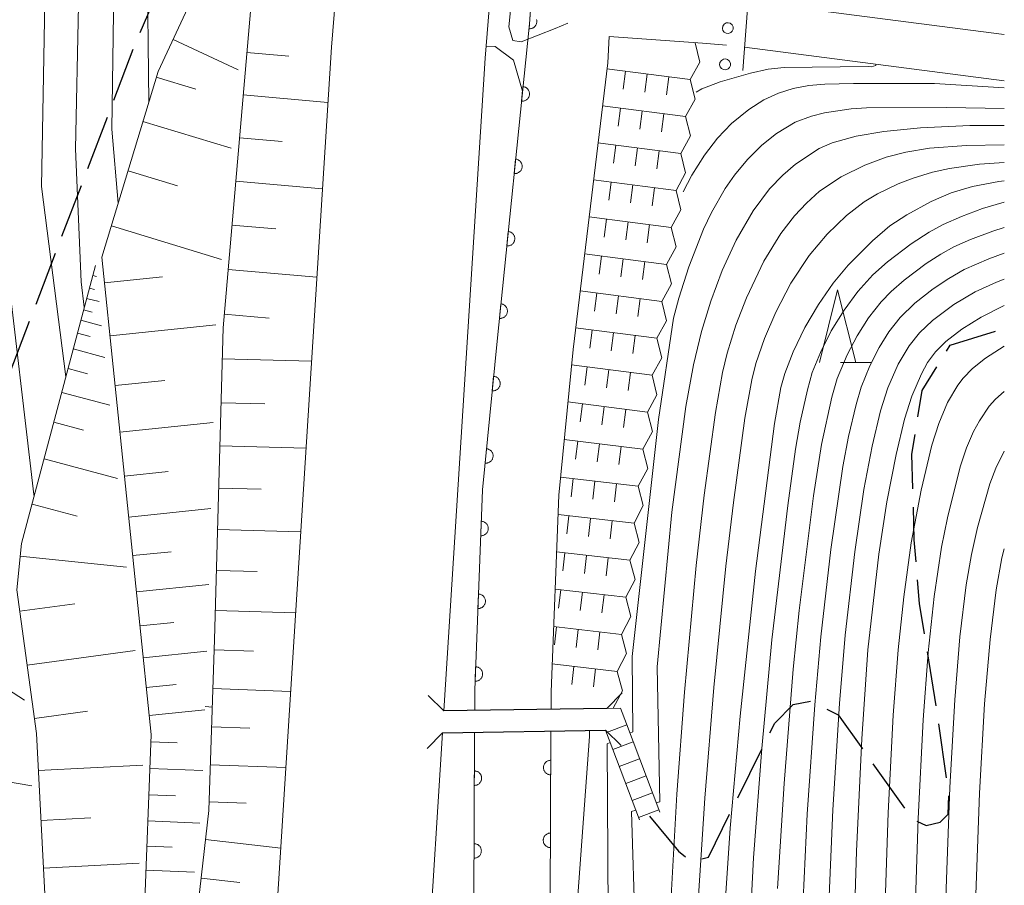
# Model space of a CAD drawing. Units: millimetres. Extents: x -75171 to -74000, y 21000 to 22500.
# Drawn here: x -74068 to -74000, y 21443 to 21502 of the extents above; entities that cross this region are included whole.
import ezdxf

# ---------------------------------------------------------------- set-up
doc = ezdxf.new("R2010")
doc.units = ezdxf.units.MM
for name, color, linetype, lineweight in [('110600_大字・町・丁目界', 7, 'Continuous', 20), ('210100_道路縁（街区線）', 7, 'Continuous', 15), ('210300_徒歩道', 7, 'Continuous', 30), ('220300_道路橋（高架部）', 7, 'Continuous', 30), ('220399_道路橋ひげ', 7, 'Continuous', 30), ('221400_石段', 7, 'Continuous', 15), ('221499_石段（中）', 7, 'Continuous', 15), ('510100_水涯線（河川、湖池等）（海岸線）', 7, 'Continuous', 15), ('522611_滝(上)', 7, 'Continuous', 20), ('522612_滝(下)', 7, 'Continuous', 20), ('610111_人工斜面(上)', 7, 'Continuous', 9), ('610199_人工斜面(中)', 7, 'Continuous', 9), ('611000_被覆(直)', 7, 'Continuous', 20), ('633200_針葉樹林', 7, 'Continuous', 9), ('710100_等高線（計曲線）', 7, 'Continuous', 20), ('710200_等高線（主曲線）', 7, 'Continuous', 9), ('721199_岩がけ(中)', 7, 'Continuous', 9)]:
    doc.layers.add(name, color=color, linetype=linetype, lineweight=lineweight)

msp = doc.modelspace()

# ---------------------------------------------------------------- linework, layer by layer
at = {"layer": '110600_大字・町・丁目界', "flags": 128}
msp.add_lwpolyline([(-74033.308, 21509.216), (-74034.054, 21501.769), (-74033.773, 21500.833), (-74033.212, 21500.739), (-74030.872, 21501.675), (-74029.987, 21502.02)], dxfattribs=at)
at = {"layer": '210100_道路縁（街区線）', "flags": 128}
for points in [[(-74038.52, 21454.79), (-74035.68, 21499.63), (-74033.14, 21531.04)], [(-74050.1, 21434.47), (-74050.21, 21437.83), (-74046.25, 21500.39), (-74045.77, 21506.29)], [(-74038.52, 21454.79), (-74027.32, 21454.95)], [(-74027.32, 21454.95), (-74026.38, 21454.96), (-74025.97, 21453.89)], [(-74027.41, 21453.45), (-74038.61, 21453.28)], [(-74025.08, 21447.3), (-74027.41, 21453.45)], [(-74023.68, 21447.83), (-74025.97, 21453.89)], [(-74038.61, 21453.28), (-74039.6, 21437.66), (-74038.7, 21409.2), (-74037.29, 21386.53), (-74036.11, 21367.06), (-74035.99, 21364.94), (-74034.79, 21346.53), (-74035.09, 21330.82), (-74035.85, 21314.67), (-74038.59, 21295.31), (-74041.69, 21278.07), (-74048.7, 21248.21), (-74055.1, 21220.38), (-74062.82, 21190.84), (-74070.01, 21162.91), (-74077.7, 21136.21), (-74086.37, 21104.46), (-74084.62, 21096.88)]]:
    msp.add_lwpolyline(points, dxfattribs=at)
at = {"layer": '210300_徒歩道'}
for p, q in [((-74057.916, 21504.806), (-74059.414, 21501.368)), ((-74059.887, 21500.211), (-74061.223, 21496.707)), ((-74061.668, 21495.539), (-74063.004, 21492.035)), ((-74063.45, 21490.867), (-74064.786, 21487.364)), ((-74065.231, 21486.196), (-74066.567, 21482.692)), ((-74067.013, 21481.524), (-74068.349, 21478.02)), ((-74004.684, 21455.138), (-74005.287, 21458.839)), ((-74003.978, 21450.188), (-74004.499, 21453.902)), ((-74018.323, 21448.802), (-74016.663, 21452.164)), ((-74009.031, 21451.152), (-74006.861, 21448.094))]:
    msp.add_line(p, q, dxfattribs=at)
at = {"layer": '210300_徒歩道', "flags": 128}
for points in [[(-74003.973, 21479.493), (-74003.72, 21479.9), (-74000.595, 21480.866)], [(-74005.938, 21474.995), (-74005.65, 21476.8), (-74004.634, 21478.432)], [(-74006.285, 21470.029), (-74006.35, 21472.41), (-74006.135, 21473.761)], [(-74006.067, 21465.035), (-74006.19, 21466.53), (-74006.251, 21468.779)], [(-74005.488, 21460.073), (-74005.83, 21462.17), (-74005.964, 21463.79)], [(-74016.109, 21453.284), (-74015.78, 21453.95), (-74014.5, 21455.23), (-74013.322, 21455.444)], [(-74012.2, 21454.908), (-74011.42, 21454.52), (-74009.754, 21452.172)], [(-74006.023, 21447.211), (-74005.36, 21446.9), (-74004.41, 21447.14), (-74003.86, 21447.69), (-74003.823, 21448.949)], [(-74024.38, 21447.56), (-74022.4, 21445.14), (-74021.91, 21444.755)], [(-74020.787, 21444.629), (-74020.33, 21444.74), (-74018.877, 21447.681)]]:
    msp.add_lwpolyline(points, dxfattribs=at)
at = {"layer": '220300_道路橋（高架部）', "flags": 128}
for points in [[(-74027.32, 21454.95), (-74038.52, 21454.79)], [(-74038.61, 21453.28), (-74027.41, 21453.45)]]:
    msp.add_lwpolyline(points, dxfattribs=at)
at = {"layer": '220399_道路橋ひげ', "flags": 128}
for points in [[(-74038.52, 21454.79), (-74039.59, 21455.83)], [(-74027.32, 21454.95), (-74026.27, 21456.03)], [(-74027.41, 21453.45), (-74026.34, 21452.4)], [(-74038.61, 21453.28), (-74039.66, 21452.21)]]:
    msp.add_lwpolyline(points, dxfattribs=at)
at = {"layer": '221400_石段', "flags": 128}
for points in [[(-74025.08, 21447.3), (-74027.41, 21453.45)], [(-74023.68, 21447.83), (-74025.97, 21453.89)]]:
    msp.add_lwpolyline(points, dxfattribs=at)
at = {"layer": '221499_石段（中）', "flags": 128}
for points in [[(-74027.35, 21453.3), (-74025.95, 21453.83)], [(-74026.91, 21452.13), (-74025.51, 21452.66)], [(-74026.47, 21450.96), (-74025.07, 21451.49)], [(-74026.02, 21449.79), (-74024.62, 21450.32)], [(-74025.58, 21448.62), (-74024.18, 21449.15)], [(-74025.14, 21447.45), (-74023.74, 21447.98)]]:
    msp.add_lwpolyline(points, dxfattribs=at)
at = {"layer": '510100_水涯線（河川、湖池等）（海岸線）', "flags": 128}
for points in [[(-74036.4, 21454.82), (-74036.4, 21456.2), (-74035.86, 21469.97), (-74034.86, 21480.19), (-74032.64, 21501.98), (-74031.34, 21519.48), (-74029.43, 21534.64), (-74026, 21553.87), (-74027.52, 21554.08), (-74029.06, 21554.29)], [(-74017.61, 21503.53), (-74000, 21501.26)], [(-74019.09, 21500.53), (-74020.75, 21500.65), (-74027.16, 21501.11), (-74027.26, 21499.31), (-74029.64, 21479.62), (-74030.62, 21469.61), (-74031.15, 21456.09), (-74031.15, 21454.89)], [(-74000, 21498.07), (-74017.85, 21500.38)], [(-74036.41, 21453.32), (-74036.5, 21429.97), (-74035.95, 21412.67)], [(-74031.16, 21453.39), (-74031.25, 21430.04), (-74030.53, 21413.16)]]:
    msp.add_lwpolyline(points, dxfattribs=at)
at = {"layer": '522611_滝(上)', "flags": 128}
msp.add_lwpolyline([(-74017.97, 21498.78), (-74017.54, 21504.56)], dxfattribs=at)
at = {"layer": '522612_滝(下)', "flags": 128}
for points in [[(-74018.976, 21502.065), (-74019.117, 21502.049), (-74019.257, 21501.967), (-74019.354, 21501.826), (-74019.378, 21501.666), (-74019.342, 21501.529), (-74019.258, 21501.415), (-74019.117, 21501.333), (-74018.946, 21501.32), (-74018.795, 21501.38), (-74018.694, 21501.48), (-74018.638, 21501.61), (-74018.638, 21501.772), (-74018.712, 21501.926), (-74018.839, 21502.028), (-74018.976, 21502.065)], [(-74019.164, 21499.572), (-74019.305, 21499.556), (-74019.445, 21499.474), (-74019.542, 21499.333), (-74019.566, 21499.173), (-74019.53, 21499.036), (-74019.446, 21498.922), (-74019.305, 21498.84), (-74019.134, 21498.827), (-74018.983, 21498.887), (-74018.882, 21498.987), (-74018.826, 21499.117), (-74018.826, 21499.279), (-74018.9, 21499.433), (-74019.027, 21499.535), (-74019.164, 21499.572)]]:
    msp.add_lwpolyline(points, dxfattribs=at)
at = {"layer": '610111_人工斜面(上)', "flags": 128}
for points in [[(-74068.75, 21415.27), (-74066.57, 21421.7), (-74062.84, 21429.6), (-74059.11, 21440.56), (-74058.63, 21453.16), (-74062.02, 21485.95), (-74058.16, 21498.7), (-74054.25, 21507.1)], [(-74056.98, 21410.47), (-74059.65, 21412.02), (-74062.47, 21417.42), (-74061.53, 21421.42), (-74059, 21429.66), (-74055.7, 21438.9), (-74054.68, 21447.95), (-74054.27, 21459.68), (-74053.69, 21481.1), (-74051.47, 21506.84)], [(-74069.22, 21415.43), (-74071.03, 21420.02), (-74071.39, 21423.04), (-74070.73, 21427.62), (-74068.96, 21432.79), (-74065.9, 21441.33), (-74066.52, 21453.24), (-74067.86, 21463.11), (-74067.54, 21466.28), (-74062.46, 21485.39)]]:
    msp.add_lwpolyline(points, dxfattribs=at)
at = {"layer": '610199_人工斜面(中)', "flags": 128}
for points in [[(-74057.13, 21500.91), (-74052.66, 21498.83)], [(-74052.06, 21500.01), (-74049.18, 21499.76)], [(-74058.28, 21498.31), (-74055.56, 21497.49)], [(-74052.31, 21497.1), (-74046.49, 21496.59)], [(-74059.2, 21495.28), (-74053.13, 21493.44)], [(-74052.57, 21494.15), (-74049.62, 21493.9)], [(-74060.22, 21491.89), (-74056.83, 21490.86)], [(-74052.82, 21491.17), (-74046.87, 21490.66)], [(-74061.37, 21488.1), (-74053.79, 21485.8)], [(-74053.08, 21488.16), (-74050.07, 21487.9)], [(-74062.65, 21484.69), (-74062.38, 21484.62)], [(-74061.84, 21484.19), (-74057.85, 21484.61)], [(-74053.35, 21485.11), (-74047.25, 21484.59)], [(-74062.88, 21483.83), (-74062.53, 21483.73)], [(-74063.07, 21483.12), (-74062.21, 21482.9)], [(-74063.28, 21482.34), (-74062.7, 21482.18)], [(-74053.61, 21482.03), (-74050.53, 21481.76)], [(-74063.47, 21481.62), (-74062.04, 21481.24)], [(-74061.46, 21480.55), (-74054.18, 21481.3)], [(-74063.7, 21480.74), (-74062.82, 21480.51)], [(-74063.99, 21479.65), (-74061.81, 21479.07)], [(-74053.75, 21478.97), (-74047.62, 21478.8)], [(-74064.34, 21478.31), (-74063, 21477.95)], [(-74061.11, 21477.14), (-74057.7, 21477.49)], [(-74064.78, 21476.65), (-74061.47, 21475.78)], [(-74053.83, 21475.95), (-74050.82, 21475.87)], [(-74065.33, 21474.61), (-74063.28, 21474.07)], [(-74060.78, 21473.93), (-74054.37, 21474.59)], [(-74053.91, 21472.99), (-74047.99, 21472.84)], [(-74065.99, 21472.09), (-74060.95, 21470.75)], [(-74060.47, 21470.92), (-74057.46, 21471.23)], [(-74053.99, 21470.09), (-74051.08, 21470.01)], [(-74066.82, 21468.98), (-74063.71, 21468.16)], [(-74060.18, 21468.1), (-74054.53, 21468.68)], [(-74054.07, 21467.24), (-74048.36, 21467.08)], [(-74059.9, 21465.45), (-74057.25, 21465.72)], [(-74067.63, 21465.41), (-74060.32, 21464.65)], [(-74054.14, 21464.43), (-74051.34, 21464.36)], [(-74059.65, 21462.96), (-74054.67, 21463.47)], [(-74067.66, 21461.63), (-74063.89, 21462.14)], [(-74054.22, 21461.68), (-74048.71, 21461.53)], [(-74059.4, 21460.62), (-74057.07, 21460.86)], [(-74067.16, 21457.92), (-74059.73, 21458.93)], [(-74059.18, 21458.43), (-74054.8, 21458.88)], [(-74054.29, 21458.97), (-74051.59, 21458.88)], [(-74071.51, 21458.21), (-74067.33, 21455.53)], [(-74058.97, 21456.38), (-74056.92, 21456.59)], [(-74054.39, 21456.31), (-74049.05, 21456.12)], [(-74058.77, 21454.47), (-74054.94, 21454.86)], [(-74066.66, 21454.26), (-74063.01, 21454.76)], [(-74054.48, 21453.68), (-74051.85, 21453.59)], [(-74058.65, 21452.65), (-74056.84, 21452.58)], [(-74074.76, 21450.98), (-74066.83, 21449.63)], [(-74066.39, 21450.69), (-74059.21, 21451.06)], [(-74058.72, 21450.83), (-74055.08, 21450.69)], [(-74054.57, 21451.08), (-74049.38, 21450.9)], [(-74058.79, 21449.01), (-74056.97, 21448.94)], [(-74054.66, 21448.53), (-74052.1, 21448.44)], [(-74066.21, 21447.26), (-74062.78, 21447.43)], [(-74058.86, 21447.22), (-74055.28, 21447.08)], [(-74058.93, 21445.49), (-74057.2, 21445.43)], [(-74054.9, 21445.94), (-74049.73, 21445.35)], [(-74066.04, 21443.97), (-74059.47, 21444.31)], [(-74058.99, 21443.83), (-74055.66, 21443.7)], [(-74055.2, 21443.29), (-74052.55, 21442.99)]]:
    msp.add_lwpolyline(points, dxfattribs=at)
at = {"layer": '611000_被覆(直)', "flags": 128}
for points in [[(-74036.4, 21454.82), (-74036.4, 21456.2), (-74035.86, 21469.97), (-74034.86, 21480.19), (-74032.64, 21501.98), (-74031.34, 21519.48), (-74029.43, 21534.64), (-74026, 21553.87), (-74027.52, 21554.08), (-74029.06, 21554.29)], [(-74032.591, 21502.646), (-74032.665, 21501.649)], [(-74032.665, 21501.649), (-74032.621, 21501.647), (-74032.577, 21501.65), (-74032.535, 21501.656), (-74032.492, 21501.666), (-74032.451, 21501.68), (-74032.41, 21501.697), (-74032.372, 21501.717), (-74032.336, 21501.742), (-74032.301, 21501.768), (-74032.269, 21501.799), (-74032.24, 21501.831), (-74032.214, 21501.866), (-74032.191, 21501.903), (-74032.172, 21501.942), (-74032.155, 21501.983), (-74032.143, 21502.024), (-74032.134, 21502.067), (-74032.129, 21502.11), (-74032.128, 21502.154), (-74032.13, 21502.198), (-74032.136, 21502.24), (-74032.146, 21502.283)], [(-74033.079, 21497.67), (-74033.18, 21496.675)], [(-74033.18, 21496.675), (-74033.136, 21496.673), (-74033.093, 21496.674), (-74033.05, 21496.679), (-74033.007, 21496.688), (-74032.966, 21496.701), (-74032.925, 21496.717), (-74032.886, 21496.736), (-74032.849, 21496.759), (-74032.813, 21496.785), (-74032.781, 21496.815), (-74032.751, 21496.846), (-74032.724, 21496.88), (-74032.7, 21496.917), (-74032.68, 21496.955), (-74032.662, 21496.995), (-74032.649, 21497.036), (-74032.639, 21497.078), (-74032.632, 21497.122), (-74032.63, 21497.166), (-74032.631, 21497.209), (-74032.636, 21497.252), (-74032.645, 21497.295), (-74032.658, 21497.337), (-74032.674, 21497.378), (-74032.693, 21497.417), (-74032.716, 21497.453), (-74032.742, 21497.489), (-74032.772, 21497.521), (-74032.803, 21497.551), (-74032.837, 21497.578), (-74032.874, 21497.602), (-74032.912, 21497.623), (-74032.952, 21497.64), (-74032.993, 21497.653), (-74033.036, 21497.664), (-74033.079, 21497.67)], [(-74033.586, 21492.696), (-74033.687, 21491.701)], [(-74033.687, 21491.701), (-74033.643, 21491.699), (-74033.6, 21491.7), (-74033.557, 21491.705), (-74033.514, 21491.714), (-74033.473, 21491.726), (-74033.432, 21491.742), (-74033.393, 21491.761), (-74033.356, 21491.785), (-74033.32, 21491.81), (-74033.288, 21491.84), (-74033.258, 21491.871), (-74033.231, 21491.906), (-74033.207, 21491.943), (-74033.186, 21491.981), (-74033.169, 21492.021), (-74033.156, 21492.062), (-74033.146, 21492.104), (-74033.139, 21492.148), (-74033.137, 21492.192), (-74033.138, 21492.235), (-74033.143, 21492.278), (-74033.152, 21492.321), (-74033.165, 21492.362), (-74033.18, 21492.403), (-74033.2, 21492.442), (-74033.223, 21492.479), (-74033.249, 21492.515), (-74033.278, 21492.547), (-74033.309, 21492.577), (-74033.344, 21492.604), (-74033.381, 21492.628), (-74033.419, 21492.649), (-74033.459, 21492.666), (-74033.5, 21492.679), (-74033.542, 21492.689), (-74033.586, 21492.696)], [(-74034.093, 21487.722), (-74034.194, 21486.727)], [(-74034.194, 21486.727), (-74034.15, 21486.724), (-74034.107, 21486.726), (-74034.064, 21486.731), (-74034.021, 21486.739), (-74033.979, 21486.752), (-74033.939, 21486.768), (-74033.899, 21486.787), (-74033.863, 21486.811), (-74033.827, 21486.836), (-74033.795, 21486.866), (-74033.765, 21486.897), (-74033.738, 21486.932), (-74033.714, 21486.968), (-74033.693, 21487.006), (-74033.676, 21487.047), (-74033.663, 21487.088), (-74033.652, 21487.13), (-74033.646, 21487.174), (-74033.643, 21487.217), (-74033.645, 21487.261), (-74033.65, 21487.304), (-74033.658, 21487.347), (-74033.671, 21487.388), (-74033.687, 21487.429), (-74033.706, 21487.468), (-74033.73, 21487.505), (-74033.755, 21487.54), (-74033.785, 21487.573), (-74033.816, 21487.603), (-74033.851, 21487.63), (-74033.888, 21487.653), (-74033.926, 21487.674), (-74033.966, 21487.692), (-74034.007, 21487.705), (-74034.049, 21487.715), (-74034.093, 21487.722)], [(-74034.599, 21482.747), (-74034.701, 21481.753)], [(-74034.701, 21481.753), (-74034.657, 21481.75), (-74034.613, 21481.752), (-74034.571, 21481.756), (-74034.528, 21481.765), (-74034.486, 21481.778), (-74034.445, 21481.794), (-74034.406, 21481.813), (-74034.37, 21481.836), (-74034.334, 21481.862), (-74034.302, 21481.892), (-74034.271, 21481.923), (-74034.245, 21481.957), (-74034.221, 21481.994), (-74034.2, 21482.032), (-74034.183, 21482.073), (-74034.169, 21482.114), (-74034.159, 21482.156), (-74034.153, 21482.199), (-74034.15, 21482.243), (-74034.152, 21482.287), (-74034.157, 21482.329), (-74034.165, 21482.372), (-74034.178, 21482.414), (-74034.194, 21482.455), (-74034.213, 21482.494), (-74034.237, 21482.53), (-74034.262, 21482.566), (-74034.292, 21482.598), (-74034.323, 21482.629), (-74034.358, 21482.655), (-74034.394, 21482.679), (-74034.432, 21482.7), (-74034.473, 21482.717), (-74034.514, 21482.731), (-74034.556, 21482.741), (-74034.599, 21482.747)], [(-74035.097, 21477.772), (-74035.194, 21476.777)], [(-74035.194, 21476.777), (-74035.15, 21476.775), (-74035.107, 21476.776), (-74035.064, 21476.781), (-74035.021, 21476.79), (-74034.979, 21476.803), (-74034.939, 21476.819), (-74034.9, 21476.839), (-74034.863, 21476.862), (-74034.827, 21476.888), (-74034.795, 21476.918), (-74034.765, 21476.949), (-74034.739, 21476.984), (-74034.715, 21477.02), (-74034.694, 21477.059), (-74034.677, 21477.099), (-74034.664, 21477.14), (-74034.654, 21477.182), (-74034.648, 21477.226), (-74034.645, 21477.27), (-74034.647, 21477.313), (-74034.652, 21477.356), (-74034.661, 21477.399), (-74034.674, 21477.44), (-74034.69, 21477.481), (-74034.709, 21477.52), (-74034.733, 21477.557), (-74034.758, 21477.592), (-74034.788, 21477.624), (-74034.82, 21477.655), (-74034.854, 21477.681), (-74034.891, 21477.705), (-74034.929, 21477.726), (-74034.97, 21477.743), (-74035.011, 21477.756), (-74035.053, 21477.766), (-74035.097, 21477.772)], [(-74035.583, 21472.796), (-74035.681, 21471.801)], [(-74035.681, 21471.801), (-74035.637, 21471.798), (-74035.594, 21471.8), (-74035.551, 21471.805), (-74035.508, 21471.814), (-74035.466, 21471.827), (-74035.426, 21471.843), (-74035.386, 21471.862), (-74035.35, 21471.886), (-74035.314, 21471.912), (-74035.282, 21471.942), (-74035.252, 21471.973), (-74035.226, 21472.007), (-74035.202, 21472.044), (-74035.181, 21472.082), (-74035.164, 21472.123), (-74035.151, 21472.164), (-74035.141, 21472.206), (-74035.135, 21472.25), (-74035.132, 21472.294), (-74035.134, 21472.337), (-74035.139, 21472.38), (-74035.148, 21472.423), (-74035.161, 21472.464), (-74035.177, 21472.505), (-74035.196, 21472.544), (-74035.22, 21472.58), (-74035.245, 21472.616), (-74035.275, 21472.648), (-74035.307, 21472.678), (-74035.341, 21472.705), (-74035.378, 21472.729), (-74035.416, 21472.749), (-74035.457, 21472.766), (-74035.498, 21472.779), (-74035.54, 21472.79), (-74035.583, 21472.796)], [(-74035.945, 21467.811), (-74035.984, 21466.812)], [(-74035.984, 21466.812), (-74035.94, 21466.812), (-74035.897, 21466.816), (-74035.854, 21466.824), (-74035.812, 21466.835), (-74035.771, 21466.851), (-74035.731, 21466.869), (-74035.694, 21466.891), (-74035.659, 21466.916), (-74035.624, 21466.944), (-74035.594, 21466.976), (-74035.566, 21467.009), (-74035.541, 21467.045), (-74035.52, 21467.083), (-74035.501, 21467.122), (-74035.487, 21467.164), (-74035.476, 21467.205), (-74035.468, 21467.248), (-74035.465, 21467.292), (-74035.465, 21467.336), (-74035.469, 21467.379), (-74035.477, 21467.421), (-74035.488, 21467.464), (-74035.503, 21467.505), (-74035.522, 21467.544), (-74035.543, 21467.582), (-74035.569, 21467.617), (-74035.597, 21467.651), (-74035.628, 21467.682), (-74035.661, 21467.71), (-74035.697, 21467.734), (-74035.736, 21467.756), (-74035.775, 21467.774), (-74035.816, 21467.789), (-74035.858, 21467.8), (-74035.901, 21467.807), (-74035.945, 21467.811)], [(-74036.141, 21462.815), (-74036.18, 21461.816)], [(-74036.18, 21461.816), (-74036.136, 21461.816), (-74036.093, 21461.82), (-74036.05, 21461.828), (-74036.008, 21461.839), (-74035.967, 21461.854), (-74035.927, 21461.873), (-74035.889, 21461.894), (-74035.854, 21461.92), (-74035.82, 21461.948), (-74035.79, 21461.98), (-74035.762, 21462.012), (-74035.737, 21462.049), (-74035.716, 21462.087), (-74035.697, 21462.126), (-74035.683, 21462.167), (-74035.672, 21462.209), (-74035.664, 21462.252), (-74035.661, 21462.296), (-74035.661, 21462.34), (-74035.665, 21462.383), (-74035.673, 21462.425), (-74035.684, 21462.468), (-74035.699, 21462.508), (-74035.718, 21462.548), (-74035.739, 21462.586), (-74035.765, 21462.621), (-74035.793, 21462.655), (-74035.824, 21462.685), (-74035.857, 21462.714), (-74035.893, 21462.738), (-74035.932, 21462.76), (-74035.971, 21462.778), (-74036.012, 21462.793), (-74036.054, 21462.804), (-74036.097, 21462.811), (-74036.141, 21462.815)], [(-74036.337, 21457.819), (-74036.376, 21456.82)], [(-74036.376, 21456.82), (-74036.332, 21456.82), (-74036.288, 21456.824), (-74036.246, 21456.831), (-74036.204, 21456.843), (-74036.163, 21456.858), (-74036.123, 21456.877), (-74036.085, 21456.898), (-74036.05, 21456.924), (-74036.016, 21456.952), (-74035.986, 21456.983), (-74035.958, 21457.016), (-74035.933, 21457.052), (-74035.912, 21457.091), (-74035.893, 21457.13), (-74035.879, 21457.171), (-74035.868, 21457.213), (-74035.86, 21457.256), (-74035.856, 21457.3), (-74035.857, 21457.344), (-74035.861, 21457.387), (-74035.868, 21457.429), (-74035.88, 21457.472), (-74035.895, 21457.512), (-74035.914, 21457.552), (-74035.935, 21457.59), (-74035.961, 21457.625), (-74035.989, 21457.659), (-74036.02, 21457.689), (-74036.053, 21457.718), (-74036.089, 21457.742), (-74036.128, 21457.764), (-74036.167, 21457.782), (-74036.208, 21457.797), (-74036.25, 21457.807), (-74036.293, 21457.815), (-74036.337, 21457.819)], [(-74035.95, 21412.67), (-74036.5, 21429.97), (-74036.41, 21453.32)], [(-74031.16, 21453.39), (-74031.25, 21430.04), (-74030.53, 21413.16)], [(-74031.168, 21451.39), (-74031.212, 21451.388), (-74031.255, 21451.382), (-74031.297, 21451.374), (-74031.339, 21451.361), (-74031.379, 21451.344), (-74031.418, 21451.324), (-74031.455, 21451.301), (-74031.489, 21451.274), (-74031.522, 21451.245), (-74031.551, 21451.212), (-74031.579, 21451.179), (-74031.602, 21451.142), (-74031.622, 21451.103), (-74031.639, 21451.063), (-74031.652, 21451.021), (-74031.661, 21450.979), (-74031.667, 21450.936), (-74031.67, 21450.892), (-74031.668, 21450.848), (-74031.662, 21450.805), (-74031.653, 21450.763), (-74031.64, 21450.721), (-74031.623, 21450.681), (-74031.604, 21450.642), (-74031.581, 21450.605), (-74031.554, 21450.57), (-74031.525, 21450.537), (-74031.492, 21450.508), (-74031.458, 21450.481), (-74031.421, 21450.458), (-74031.382, 21450.438), (-74031.342, 21450.421), (-74031.3, 21450.408), (-74031.259, 21450.398), (-74031.216, 21450.392), (-74031.172, 21450.39)], [(-74031.172, 21450.39), (-74031.168, 21451.39)], [(-74036.42, 21450.661), (-74036.424, 21449.661)], [(-74036.424, 21449.661), (-74036.38, 21449.663), (-74036.337, 21449.669), (-74036.295, 21449.678), (-74036.253, 21449.69), (-74036.213, 21449.707), (-74036.174, 21449.727), (-74036.137, 21449.75), (-74036.103, 21449.777), (-74036.07, 21449.806), (-74036.04, 21449.839), (-74036.013, 21449.873), (-74035.99, 21449.909), (-74035.97, 21449.948), (-74035.953, 21449.988), (-74035.94, 21450.03), (-74035.931, 21450.072), (-74035.924, 21450.115), (-74035.922, 21450.159), (-74035.924, 21450.203), (-74035.93, 21450.246), (-74035.939, 21450.288), (-74035.952, 21450.33), (-74035.968, 21450.37), (-74035.988, 21450.409), (-74036.011, 21450.447), (-74036.038, 21450.481), (-74036.067, 21450.514), (-74036.1, 21450.543), (-74036.134, 21450.57), (-74036.171, 21450.593), (-74036.209, 21450.613), (-74036.249, 21450.63), (-74036.291, 21450.644), (-74036.333, 21450.653), (-74036.376, 21450.659), (-74036.42, 21450.661)], [(-74031.187, 21446.39), (-74031.231, 21446.388), (-74031.274, 21446.382), (-74031.316, 21446.374), (-74031.358, 21446.361), (-74031.398, 21446.344), (-74031.437, 21446.324), (-74031.474, 21446.301), (-74031.508, 21446.274), (-74031.542, 21446.245), (-74031.571, 21446.213), (-74031.598, 21446.179), (-74031.621, 21446.142), (-74031.641, 21446.103), (-74031.658, 21446.063), (-74031.671, 21446.021), (-74031.681, 21445.979), (-74031.687, 21445.936), (-74031.689, 21445.892), (-74031.687, 21445.848), (-74031.681, 21445.805), (-74031.672, 21445.763), (-74031.66, 21445.721), (-74031.643, 21445.681), (-74031.623, 21445.642), (-74031.6, 21445.605), (-74031.573, 21445.571), (-74031.544, 21445.537), (-74031.511, 21445.508), (-74031.477, 21445.481), (-74031.441, 21445.458), (-74031.402, 21445.438), (-74031.362, 21445.421), (-74031.32, 21445.408), (-74031.278, 21445.398), (-74031.235, 21445.392), (-74031.191, 21445.39)], [(-74031.191, 21445.39), (-74031.187, 21446.39)], [(-74036.44, 21445.661), (-74036.443, 21444.661)], [(-74036.443, 21444.661), (-74036.399, 21444.663), (-74036.356, 21444.669), (-74036.314, 21444.678), (-74036.272, 21444.69), (-74036.232, 21444.707), (-74036.193, 21444.727), (-74036.156, 21444.75), (-74036.122, 21444.777), (-74036.089, 21444.806), (-74036.06, 21444.839), (-74036.033, 21444.873), (-74036.009, 21444.909), (-74035.989, 21444.948), (-74035.972, 21444.988), (-74035.959, 21445.03), (-74035.95, 21445.072), (-74035.944, 21445.115), (-74035.941, 21445.159), (-74035.943, 21445.203), (-74035.949, 21445.246), (-74035.958, 21445.288), (-74035.971, 21445.33), (-74035.988, 21445.37), (-74036.007, 21445.409), (-74036.03, 21445.447), (-74036.057, 21445.481), (-74036.086, 21445.514), (-74036.119, 21445.543), (-74036.153, 21445.57), (-74036.19, 21445.593), (-74036.229, 21445.613), (-74036.269, 21445.63), (-74036.311, 21445.644), (-74036.353, 21445.653), (-74036.396, 21445.659), (-74036.44, 21445.661)]]:
    msp.add_lwpolyline(points, dxfattribs=at)
at = {"layer": '633200_針葉樹林'}
msp.add_line((-74011.252, 21478.71), (-74009.168, 21478.71), dxfattribs=at)
at = {"layer": '633200_針葉樹林', "flags": 128}
msp.add_lwpolyline([(-74012.71, 21478.71), (-74011.46, 21483.71), (-74010.21, 21478.71)], dxfattribs=at)
at = {"layer": '710100_等高線（計曲線）', "flags": 128}
for points in [[(-74068.19, 21548.78), (-74067.1, 21548.16), (-74065.94, 21547.31), (-74064.75, 21546.26), (-74063.81, 21545.22), (-74062.89, 21543.96), (-74062.26, 21542.97), (-74061.83, 21542.11), (-74061.52, 21541.26), (-74061.02, 21539.31), (-74060.51, 21536.68), (-74060.3, 21535.02), (-74059.88, 21529.93), (-74059.31, 21520.45), (-74059.03, 21513.52), (-74058.9, 21506.72), (-74058.8, 21496.58)], [(-74035.61, 21500.45), (-74034.99, 21500.42), (-74033.74, 21499.49), (-74033.11, 21497.37)], [(-74022.07, 21490.44), (-74021.47, 21491.59), (-74020.6, 21492.97), (-74019.71, 21494.12), (-74018.75, 21495.13), (-74017.55, 21496.11), (-74016.52, 21496.76), (-74015.53, 21497.23), (-74014.52, 21497.54), (-74013.43, 21497.75), (-74012.34, 21497.84), (-74010.37, 21497.88), (-74009.08, 21497.88), (-74004.8, 21497.88), (-74000, 21497.6)], [(-74019.37, 21438.82), (-74018.83, 21446.73), (-74018.16, 21454.41), (-74017.1, 21464.38), (-74015.8, 21474.52), (-74015.36, 21477), (-74015.09, 21477.96), (-74014.51, 21479.44), (-74013.71, 21481.12), (-74012.78, 21482.71), (-74011.76, 21484.17), (-74010.72, 21485.41), (-74009.07, 21487.07), (-74007.87, 21488.1), (-74006.71, 21488.86), (-74005.02, 21489.78), (-74003.65, 21490.37), (-74002.19, 21490.82), (-74000.37, 21491.16), (-74000, 21491.2)], [(-74000, 21482.63), (-74001.6, 21481.84), (-74002.93, 21481.01), (-74004.02, 21480.17), (-74004.73, 21479.45), (-74005.27, 21478.72), (-74005.7, 21477.94), (-74006.36, 21476.41), (-74006.85, 21474.83), (-74007.44, 21472.39), (-74008.07, 21469.15), (-74008.62, 21465.56), (-74009.37, 21458.97), (-74009.8, 21452.86), (-74010.15, 21445.14), (-74010.42, 21436.91)], [(-74030.53, 21413.16), (-74029.77, 21432.39), (-74029.39, 21441.14), (-74028.52, 21453.02), (-74028.5, 21453.43)]]:
    msp.add_lwpolyline(points, dxfattribs=at)
at = {"layer": '710200_等高線（主曲線）', "flags": 128}
for points in [[(-74067.7, 21545.44), (-74066.77, 21544.68), (-74066.1, 21544.01), (-74065.58, 21543.34), (-74065.21, 21542.72), (-74064.35, 21540.9), (-74063.75, 21539.37), (-74063.18, 21537.54), (-74062.44, 21534.69), (-74062.26, 21533.48), (-74061.16, 21514.71), (-74061.08, 21512.32), (-74061.34, 21494.75), (-74060.9, 21489.67)], [(-74067.98, 21542.08), (-74067.42, 21541.32), (-74066.78, 21540.22), (-74066.05, 21538.64), (-74065.51, 21537.16), (-74064.84, 21534.51), (-74064.54, 21532.88), (-74064.33, 21531.03), (-74063.48, 21515.7), (-74063.43, 21513.12), (-74063.83, 21493.39), (-74063.45, 21484.25), (-74063.23, 21482.51)], [(-74067.69, 21535.61), (-74067.22, 21533.91), (-74066.78, 21531.93), (-74066.55, 21530.24), (-74066.36, 21528.11), (-74065.8, 21516.72), (-74065.77, 21513.68), (-74066.18, 21490.81), (-74064.5, 21477.74)], [(-74021.18, 21497.28), (-74020.78, 21497.52), (-74019.52, 21498), (-74017.44, 21498.6), (-74016.24, 21498.87), (-74015.13, 21498.98), (-74009.35, 21499.06), (-74009.15, 21499.02), (-74008.84, 21499.12), (-74008.83, 21499.21)], [(-74025.73, 21453.25), (-74025.52, 21453.34), (-74025.57, 21458.52), (-74023.77, 21474.81), (-74022.73, 21481.77), (-74022.38, 21483.14), (-74021.69, 21485.29), (-74020.67, 21487.89), (-74020.12, 21489.02), (-74019.18, 21490.68), (-74018.54, 21491.6), (-74017.66, 21492.67), (-74016.66, 21493.65), (-74015.66, 21494.44), (-74014.37, 21495.23), (-74013.26, 21495.65), (-74012.36, 21495.87), (-74010.52, 21496.15), (-74009.47, 21496.21), (-74003.94, 21496.24), (-74000, 21496.18)], [(-74000, 21494.99), (-74002.36, 21494.99), (-74005.75, 21494.84), (-74008.28, 21494.6), (-74010.17, 21494.26), (-74011.84, 21493.82), (-74012.73, 21493.43), (-74014.34, 21492.35), (-74015.22, 21491.59), (-74016.13, 21490.64), (-74017.27, 21489.13), (-74018.43, 21487.13), (-74019.38, 21485.03), (-74020.18, 21482.93), (-74020.82, 21480.84), (-74021.37, 21478.56), (-74021.88, 21475.7), (-74022.86, 21468.44), (-74023.85, 21457.82), (-74023.67, 21448.54), (-74023.92, 21448.46)], [(-74000, 21493.67), (-74002.6, 21493.63), (-74005.15, 21493.45), (-74006.77, 21493.17), (-74008.13, 21492.82), (-74009.59, 21492.27), (-74011.22, 21491.48), (-74012.7, 21490.48), (-74013.6, 21489.66), (-74014.41, 21488.8), (-74015.36, 21487.57), (-74016.53, 21485.69), (-74017.72, 21483.15), (-74018.45, 21481.29), (-74019.05, 21479.36), (-74019.37, 21478.04), (-74019.86, 21475.29), (-74020.63, 21469.6), (-74021.17, 21464.78), (-74021.98, 21456.07), (-74022.5, 21449.06), (-74022.94, 21441.22)], [(-74021.05, 21441.72), (-74020.58, 21448.79), (-74019.96, 21456.4), (-74019.13, 21464.72), (-74018.62, 21469.1), (-74017.83, 21474.89), (-74017.36, 21477.52), (-74017.07, 21478.66), (-74016.48, 21480.36), (-74015.7, 21482.17), (-74014.67, 21484.16), (-74013.41, 21486.08), (-74012.18, 21487.53), (-74010.85, 21488.81), (-74009.63, 21489.76), (-74008.72, 21490.31), (-74007.29, 21491), (-74006.27, 21491.39), (-74004.94, 21491.79), (-74003.76, 21492.05), (-74001.7, 21492.34), (-74000, 21492.46)], [(-74017.58, 21437.93), (-74017.23, 21444.69), (-74016.66, 21452.21), (-74015.97, 21459.66), (-74014.88, 21468.9), (-74014.36, 21472.76), (-74014.02, 21474.62), (-74013.53, 21476.84), (-74013.2, 21478.02), (-74012.64, 21479.4), (-74011.89, 21480.89), (-74011.01, 21482.31), (-74010.07, 21483.59), (-74009.03, 21484.73), (-74008.02, 21485.64), (-74006.41, 21486.87), (-74005.17, 21487.68), (-74004.2, 21488.21), (-74002.95, 21488.76), (-74001.5, 21489.3), (-74000, 21489.74)], [(-74015.58, 21442.59), (-74015.14, 21449.8), (-74014.5, 21457.66), (-74014.09, 21461.69), (-74013.11, 21469.56), (-74012.57, 21473.09), (-74011.86, 21476.34), (-74011.48, 21477.61), (-74010.81, 21479.24), (-74010.11, 21480.55), (-74009.33, 21481.78), (-74008.46, 21482.88), (-74007.77, 21483.6), (-74006.88, 21484.38), (-74005.38, 21485.51), (-74004.37, 21486.17), (-74003.46, 21486.66), (-74002.33, 21487.17), (-74000.79, 21487.75), (-74000, 21488)], [(-74068.65, 21486.27), (-74066.7, 21469.66), (-74066.68, 21469.51)], [(-74013.9, 21440.35), (-74013.55, 21447.69), (-74013.03, 21455.19), (-74012.61, 21459.88), (-74011.92, 21465.88), (-74011.1, 21471.58), (-74010.7, 21473.63), (-74010.19, 21475.84), (-74009.84, 21477.03), (-74009.25, 21478.49), (-74008.61, 21479.75), (-74007.93, 21480.82), (-74007.15, 21481.81), (-74006.15, 21482.79), (-74004.88, 21483.79), (-74003.81, 21484.5), (-74002.75, 21485.11), (-74001.06, 21485.85), (-74000, 21486.23)], [(-74012.11, 21440.42), (-74011.79, 21447.99), (-74011.33, 21455.29), (-74010.93, 21459.99), (-74010.27, 21465.72), (-74009.65, 21470), (-74009.08, 21472.96), (-74008.5, 21475.4), (-74008.01, 21476.97), (-74007.29, 21478.61), (-74006.54, 21479.87), (-74005.84, 21480.75), (-74004.94, 21481.61), (-74003.46, 21482.7), (-74002.01, 21483.57), (-74000.53, 21484.24), (-74000, 21484.44)], [(-74000, 21479.83), (-74001.3, 21479.01), (-74002.19, 21478.3), (-74002.83, 21477.65), (-74003.2, 21477.16), (-74003.9, 21475.96), (-74004.51, 21474.53), (-74004.97, 21473.05), (-74005.71, 21469.94), (-74006.39, 21466.34), (-74006.91, 21462.63), (-74007.29, 21458.98), (-74007.63, 21454.49), (-74007.98, 21447.79), (-74008.22, 21440.94)], [(-74000, 21476.72), (-74000.6, 21476.2), (-74001.04, 21475.72), (-74001.71, 21474.72), (-74002.11, 21473.98), (-74002.59, 21472.86), (-74003.03, 21471.55), (-74003.91, 21468.04), (-74004.31, 21466.02), (-74004.82, 21462.65), (-74005.23, 21458.8), (-74005.57, 21454.17), (-74005.92, 21447.4), (-74006.28, 21436.17)], [(-74000, 21472.63), (-74000.58, 21471.47), (-74000.99, 21470.39), (-74001.85, 21467.38), (-74002.26, 21465.53), (-74002.61, 21463.45), (-74003.05, 21459.86), (-74003.41, 21455.54), (-74003.75, 21449.51), (-74004.18, 21437.54), (-74004.59, 21417.77), (-74004.74, 21404.64), (-74004.71, 21396.55), (-74004.56, 21389.25), (-74004.25, 21381.1), (-74003.89, 21373.96), (-74003.35, 21365.72), (-74002.91, 21361.23), (-74002.59, 21358.84), (-74002.24, 21356.92), (-74001.68, 21354.59), (-74001.24, 21353.22), (-74000, 21350)], [(-74000, 21357.34), (-74000.4, 21359.59), (-74000.75, 21362.5), (-74001.21, 21367.48), (-74001.69, 21374.57), (-74002.18, 21384.28), (-74002.46, 21392.19), (-74002.59, 21399.83), (-74002.6, 21408.76), (-74002.39, 21424.18), (-74002.04, 21439.63), (-74001.7, 21449.14), (-74001.35, 21455.27), (-74000.98, 21459.69), (-74000.56, 21463.11), (-74000.16, 21465.29), (-74000, 21465.91)], [(-74054.93, 21455.09), (-74054.43, 21455.05)], [(-74024.89, 21341.9), (-74024.55, 21341.9), (-74024.56, 21349.11), (-74024.83, 21351.8), (-74024.84, 21355.87), (-74024.97, 21359.83), (-74025.25, 21364.79), (-74026.56, 21382.69), (-74026.91, 21388.13), (-74027.08, 21391.97), (-74027.47, 21399.56), (-74028.19, 21412.92), (-74027.22, 21440.92), (-74027.29, 21452.52), (-74027.09, 21452.61)], [(-74025.33, 21447.96), (-74025.63, 21447.86), (-74025.38, 21439.71), (-74025.44, 21429.42), (-74025.82, 21412.76), (-74025.55, 21395.63), (-74025.54, 21391.47), (-74025.42, 21388.2), (-74025.14, 21383.22), (-74024.75, 21378.11), (-74023.25, 21360.63), (-74022.74, 21353.28), (-74022.54, 21348.1), (-74022.58, 21346.57), (-74022.8, 21339.92), (-74024.92, 21326.98)]]:
    msp.add_lwpolyline(points, dxfattribs=at)
at = {"layer": '721199_岩がけ(中)', "flags": 128}
for points in [[(-74021.25, 21500.69), (-74020.92, 21499.35), (-74021.58, 21498.15)], [(-74021.58, 21498.15), (-74027.31, 21498.89)], [(-74026.04, 21498.73), (-74026.2, 21497.49)], [(-74024.55, 21498.53), (-74024.71, 21497.29)], [(-74023.06, 21498.34), (-74023.22, 21497.1)], [(-74021.58, 21498.15), (-74021.24, 21496.82), (-74021.9, 21495.61)], [(-74021.9, 21495.61), (-74027.62, 21496.35)], [(-74026.37, 21496.19), (-74026.53, 21494.95)], [(-74024.88, 21495.99), (-74025.04, 21494.75)], [(-74023.39, 21495.8), (-74023.55, 21494.56)], [(-74021.9, 21495.61), (-74021.57, 21494.28), (-74022.23, 21493.07)], [(-74022.23, 21493.07), (-74027.93, 21493.81)], [(-74026.69, 21493.65), (-74026.85, 21492.41)], [(-74025.21, 21493.46), (-74025.37, 21492.22)], [(-74023.72, 21493.26), (-74023.88, 21492.02)], [(-74022.23, 21493.07), (-74021.9, 21491.74), (-74022.56, 21490.53)], [(-74022.56, 21490.53), (-74028.23, 21491.27)], [(-74027.02, 21491.11), (-74027.18, 21489.87)], [(-74025.53, 21490.92), (-74025.69, 21489.68)], [(-74024.05, 21490.72), (-74024.21, 21489.48)], [(-74022.56, 21490.53), (-74022.23, 21489.2), (-74022.89, 21487.99)], [(-74022.89, 21487.99), (-74028.54, 21488.72)], [(-74027.35, 21488.57), (-74027.51, 21487.33)], [(-74025.86, 21488.38), (-74026.02, 21487.14)], [(-74024.38, 21488.19), (-74024.54, 21486.95)], [(-74022.89, 21487.99), (-74022.56, 21486.66), (-74023.22, 21485.45)], [(-74023.22, 21485.45), (-74028.85, 21486.18)], [(-74027.68, 21486.03), (-74027.84, 21484.79)], [(-74026.19, 21485.84), (-74026.35, 21484.6)], [(-74024.7, 21485.65), (-74024.86, 21484.41)], [(-74023.22, 21485.45), (-74022.88, 21484.12), (-74023.54, 21482.92)], [(-74023.54, 21482.92), (-74029.16, 21483.64)], [(-74028.01, 21483.49), (-74028.17, 21482.25)], [(-74026.52, 21483.3), (-74026.68, 21482.06)], [(-74025.03, 21483.11), (-74025.19, 21481.87)], [(-74023.54, 21482.92), (-74023.21, 21481.58), (-74023.87, 21480.38)], [(-74023.87, 21480.38), (-74029.46, 21481.1)], [(-74028.33, 21480.95), (-74028.49, 21479.71)], [(-74026.85, 21480.76), (-74027.01, 21479.52)], [(-74025.36, 21480.57), (-74025.52, 21479.33)], [(-74023.87, 21480.38), (-74023.54, 21479.04), (-74024.2, 21477.84)], [(-74024.2, 21477.84), (-74029.75, 21478.55)], [(-74028.66, 21478.41), (-74028.82, 21477.17)], [(-74027.17, 21478.22), (-74027.33, 21476.98)], [(-74025.69, 21478.03), (-74025.85, 21476.79)], [(-74024.2, 21477.84), (-74023.87, 21476.5), (-74024.53, 21475.3)], [(-74024.53, 21475.3), (-74030, 21476.01)], [(-74028.99, 21475.88), (-74029.15, 21474.64)], [(-74027.5, 21475.68), (-74027.66, 21474.44)], [(-74026.01, 21475.49), (-74026.17, 21474.25)], [(-74024.53, 21475.3), (-74024.19, 21473.97), (-74024.85, 21472.76)], [(-74024.85, 21472.76), (-74030.25, 21473.43)], [(-74029.32, 21473.32), (-74029.47, 21472.07)], [(-74027.83, 21473.13), (-74027.99, 21471.89)], [(-74026.34, 21472.95), (-74026.5, 21471.71)], [(-74024.85, 21472.76), (-74024.51, 21471.43), (-74025.16, 21470.22)], [(-74025.16, 21470.22), (-74030.5, 21470.84)], [(-74029.63, 21470.74), (-74029.77, 21469.5)], [(-74028.14, 21470.57), (-74028.28, 21469.32)], [(-74026.65, 21470.39), (-74026.79, 21469.15)], [(-74025.16, 21470.22), (-74024.81, 21468.89), (-74025.45, 21467.68)], [(-74025.45, 21467.68), (-74030.67, 21468.27)], [(-74029.92, 21468.18), (-74030.06, 21466.94)], [(-74028.43, 21468.01), (-74028.57, 21466.77)], [(-74026.94, 21467.84), (-74027.08, 21466.6)], [(-74025.45, 21467.68), (-74025.09, 21466.35), (-74025.73, 21465.13)], [(-74025.73, 21465.13), (-74030.77, 21465.7)], [(-74030.21, 21465.64), (-74030.35, 21464.4)], [(-74028.71, 21465.47), (-74028.86, 21464.23)], [(-74027.22, 21465.3), (-74027.36, 21464.06)], [(-74025.73, 21465.13), (-74025.38, 21463.8), (-74026.02, 21462.59)], [(-74026.02, 21462.59), (-74030.87, 21463.14)], [(-74030.49, 21463.09), (-74030.63, 21461.85)], [(-74029, 21462.93), (-74029.14, 21461.68)], [(-74027.51, 21462.76), (-74027.65, 21461.51)], [(-74026.02, 21462.59), (-74025.67, 21461.26), (-74026.31, 21460.04)], [(-74026.31, 21460.04), (-74030.98, 21460.57)], [(-74030.78, 21460.55), (-74030.92, 21459.31)], [(-74029.29, 21460.38), (-74029.43, 21459.14)], [(-74027.8, 21460.21), (-74027.94, 21458.97)], [(-74026.31, 21460.04), (-74025.96, 21458.72), (-74026.6, 21457.5)], [(-74026.6, 21457.5), (-74031.08, 21458.01)], [(-74029.58, 21457.84), (-74029.72, 21456.6)], [(-74028.09, 21457.67), (-74028.23, 21456.43)], [(-74026.6, 21457.5), (-74026.24, 21456.17), (-74026.89, 21454.96)]]:
    msp.add_lwpolyline(points, dxfattribs=at)

doc.saveas('drawing.dxf')
